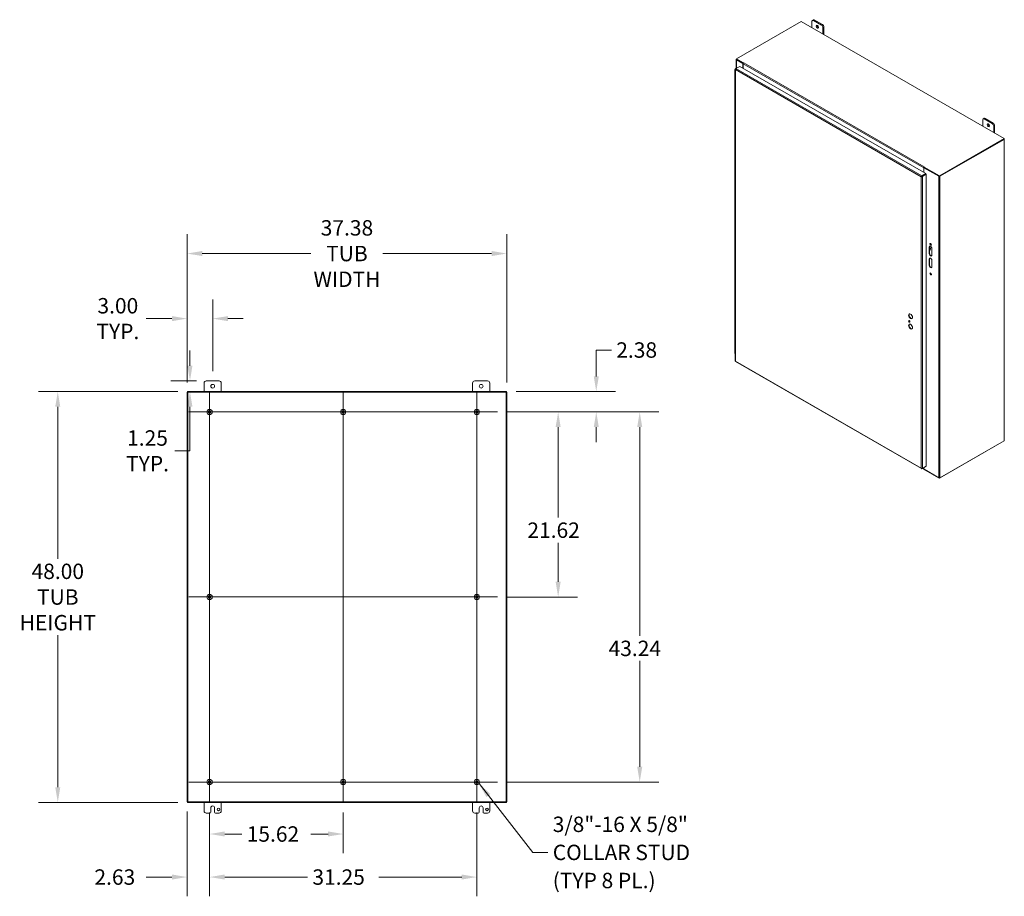
# Model space of a CAD drawing. Units: inches. Extents: x 20 to 297, y 3 to 185.
# Drawn here: x 182 to 297, y 81 to 183 of the extents above; entities that cross this region are included whole.
import ezdxf

# ---------------------------------------------------------------- set-up
doc = ezdxf.new("R2010")
doc.units = ezdxf.units.IN
doc.header["$LTSCALE"] = 18
doc.header["$MEASUREMENT"] = 0
for name, color, linetype, lineweight in [('Center Mark (ANSI)', 7, 'Continuous', 5), ('Centerline (ANSI)', 7, 'Continuous', 5), ('Dimension (ANSI)', 7, 'Continuous', 5), ('Hatch (ANSI)', 7, 'Continuous', 5), ('Symbol (ANSI)', 7, 'Continuous', 5), ('Visible (ANSI)', 7, 'Continuous', 5), ('Visible Narrow (ANSI)', 7, 'Continuous', 5)]:
    doc.layers.add(name, color=color, linetype=linetype, lineweight=lineweight)
doc.styles.add('ROMANS', font='romans.shx')
doc.dimstyles.new('Default (ANSI)', dxfattribs={"dimscale": 18, "dimtxt": 0.1, "dimasz": 0.098425, "dimexe": 0.125, "dimexo": 0.0625, "dimgap": 0.031496, "dimtad": 0, "dimtih": 1, "dimtoh": 1, "dimrnd": 1e-08, "dimzin": 0, "dimdsep": 46, "dimtxsty": 'ROMANS', "dimcen": 0.09, "dimdle": 0.393701, "dimclrd": 256, "dimclre": 256, "dimclrt": 256, "dimadec": 0, "dimazin": 0, "dimtfac": 1, "dimtofl": 0, "dimtmove": 0, "dimatfit": 3, "dimfxl": 1, "dimtolj": 1, "dimtzin": 0, "dimlwd": -1, "dimlwe": -1, "dimarcsym": 0})
doc.dimstyles.new('Default (ANSI)$7', dxfattribs={"dimscale": 18, "dimtxt": 0.1, "dimasz": 0.098425, "dimexe": 0.125, "dimexo": 0.0625, "dimgap": 0.031496, "dimtad": 0, "dimtih": 1, "dimtoh": 1, "dimrnd": 1e-08, "dimzin": 0, "dimdsep": 46, "dimtxsty": 'ROMANS', "dimcen": 0.09, "dimdle": 0.393701, "dimclrd": 256, "dimclre": 256, "dimclrt": 256, "dimadec": 0, "dimazin": 0, "dimtfac": 1, "dimtofl": 0, "dimtmove": 0, "dimatfit": 3, "dimfxl": 1, "dimtolj": 1, "dimtzin": 0, "dimlwd": -1, "dimlwe": -1, "dimarcsym": 0})

# ---------------------------------------------------------------- blocks, each defined once
blk = doc.blocks.new('*D10')
at = {"layer": 'Defpoints', "color": 0, "transparency": 16777216}
for p in [(186.07, 139.99), (201.22, 139.99), (201.22, 91.99)]:
    blk.add_point(p, dxfattribs=at)
at = {"layer": 'Dimension (ANSI)', "transparency": 16777216}
for p, q in [((200.09, 139.99), (183.82, 139.99)), ((186.07, 138.22), (186.07, 120.46)), ((186.07, 93.77), (186.07, 111.53)), ((200.09, 91.99), (183.82, 91.99))]:
    blk.add_line(p, q, dxfattribs=at)
for points in [[(185.77, 138.22), (186.36, 138.22), (186.07, 139.99)], [(185.77, 93.77), (186.36, 93.77), (186.07, 91.99)]]:
    blk.add_solid(points, dxfattribs=at)
at = {"layer": 'Dimension (ANSI)', "transparency": 16777216, "insert": (186.07, 115.99), "char_height": 1.8, "attachment_point": 5, "style": 'ROMANS'}
blk.add_mtext('\\A1;48.00{\\PTUB\\PHEIGHT}', dxfattribs=at)
blk = doc.blocks.new('*D11')
at = {"layer": 'Defpoints', "color": 0, "transparency": 16777216}
for p in [(204.18, 148.52), (204.18, 141.24), (201.18, 139.92)]:
    blk.add_point(p, dxfattribs=at)
at = {"layer": 'Dimension (ANSI)', "transparency": 16777216}
for p, q in [((201.18, 141.05), (201.18, 150.77)), ((204.18, 142.37), (204.18, 150.77)), ((199.41, 148.52), (196.4, 148.52)), ((205.95, 148.52), (207.72, 148.52))]:
    blk.add_line(p, q, dxfattribs=at)
for points in [[(199.41, 148.81), (199.41, 148.22), (201.18, 148.52)], [(205.95, 148.81), (205.95, 148.22), (204.18, 148.52)]]:
    blk.add_solid(points, dxfattribs=at)
at = {"layer": 'Dimension (ANSI)', "transparency": 16777216, "insert": (193.09, 148.52), "char_height": 1.8, "attachment_point": 5, "style": 'ROMANS'}
blk.add_mtext('\\A1;3.00{\\PTYP.}', dxfattribs=at)
blk = doc.blocks.new('*D12')
at = {"layer": 'Defpoints', "color": 0, "transparency": 16777216}
for p in [(238.55, 156.12), (201.18, 139.92), (238.55, 139.92)]:
    blk.add_point(p, dxfattribs=at)
at = {"layer": 'Dimension (ANSI)', "transparency": 16777216}
for p, q in [((201.18, 141.05), (201.18, 158.37)), ((238.55, 141.05), (238.55, 158.37)), ((202.95, 156.12), (215.66, 156.12)), ((236.78, 156.12), (224.08, 156.12))]:
    blk.add_line(p, q, dxfattribs=at)
for points in [[(202.95, 156.42), (202.95, 155.83), (201.18, 156.12)], [(236.78, 156.42), (236.78, 155.83), (238.55, 156.12)]]:
    blk.add_solid(points, dxfattribs=at)
at = {"layer": 'Dimension (ANSI)', "transparency": 16777216, "insert": (219.87, 156.12), "char_height": 1.8, "attachment_point": 5, "style": 'ROMANS'}
blk.add_mtext('\\A1;37.38{\\PTUB\\PWIDTH}', dxfattribs=at)
blk = doc.blocks.new('*D16')
at = {"layer": 'Defpoints', "color": 0, "transparency": 16777216}
for p in [(203.43, 141.24), (201.22, 139.99), (201.52, 139.99)]:
    blk.add_point(p, dxfattribs=at)
at = {"layer": 'Dimension (ANSI)', "transparency": 16777216}
for p, q in [((201.52, 143.02), (201.52, 144.79)), ((202.3, 141.24), (199.27, 141.24)), ((202.34, 139.99), (203.77, 139.99)), ((201.52, 138.22), (201.52, 133.07)), ((201.52, 133.07), (199.74, 133.07))]:
    blk.add_line(p, q, dxfattribs=at)
for points in [[(201.22, 143.02), (201.81, 143.02), (201.52, 141.24)], [(201.22, 138.22), (201.81, 138.22), (201.52, 139.99)]]:
    blk.add_solid(points, dxfattribs=at)
at = {"layer": 'Dimension (ANSI)', "transparency": 16777216, "insert": (196.56, 133.07), "char_height": 1.8, "attachment_point": 5, "style": 'ROMANS'}
blk.add_mtext('\\A1;1.25{\\PTYP.}', dxfattribs=at)
blk = doc.blocks.new('*D17')
at = {"layer": 'Defpoints', "color": 0, "transparency": 16777216}
for p in [(201.18, 92.07), (203.81, 91.96), (203.81, 83.27)]:
    blk.add_point(p, dxfattribs=at)
at = {"layer": 'Dimension (ANSI)', "transparency": 16777216}
for p, q in [((201.18, 90.94), (201.18, 81.02)), ((203.81, 90.83), (203.81, 81.02)), ((199.41, 83.27), (196.4, 83.27)), ((205.58, 83.27), (207.35, 83.27))]:
    blk.add_line(p, q, dxfattribs=at)
for points in [[(199.41, 83.57), (199.41, 82.98), (201.18, 83.27)], [(205.58, 83.57), (205.58, 82.98), (203.81, 83.27)]]:
    blk.add_solid(points, dxfattribs=at)
at = {"layer": 'Dimension (ANSI)', "transparency": 16777216, "insert": (190.35, 84.17), "char_height": 1.8, "attachment_point": 1, "style": 'ROMANS'}
blk.add_mtext('\\A1;2.63', dxfattribs=at)
blk = doc.blocks.new('*D18')
at = {"layer": 'Defpoints', "color": 0, "transparency": 16777216}
for p in [(203.81, 91.96), (219.43, 91.96), (219.43, 88.3)]:
    blk.add_point(p, dxfattribs=at)
at = {"layer": 'Dimension (ANSI)', "transparency": 16777216}
for p, q in [((203.81, 90.83), (203.81, 86.05)), ((219.43, 90.83), (219.43, 86.05)), ((205.58, 88.3), (207.58, 88.3)), ((217.66, 88.3), (215.66, 88.3))]:
    blk.add_line(p, q, dxfattribs=at)
for points in [[(205.58, 88.6), (205.58, 88.01), (203.81, 88.3)], [(217.66, 88.6), (217.66, 88.01), (219.43, 88.3)]]:
    blk.add_solid(points, dxfattribs=at)
at = {"layer": 'Dimension (ANSI)', "transparency": 16777216, "insert": (208.15, 89.2), "char_height": 1.8, "attachment_point": 1, "style": 'ROMANS'}
blk.add_mtext('\\A1;15.62', dxfattribs=at)
blk = doc.blocks.new('*D19')
at = {"layer": 'Defpoints', "color": 0, "transparency": 16777216}
for p in [(203.81, 91.96), (235.05, 91.96), (235.05, 83.27)]:
    blk.add_point(p, dxfattribs=at)
at = {"layer": 'Dimension (ANSI)', "transparency": 16777216}
for p, q in [((203.81, 90.83), (203.81, 81.02)), ((235.05, 90.83), (235.05, 81.02)), ((205.58, 83.27), (215.26, 83.27)), ((233.28, 83.27), (223.6, 83.27))]:
    blk.add_line(p, q, dxfattribs=at)
for points in [[(205.58, 83.57), (205.58, 82.98), (203.81, 83.27)], [(233.28, 83.57), (233.28, 82.98), (235.05, 83.27)]]:
    blk.add_solid(points, dxfattribs=at)
at = {"layer": 'Dimension (ANSI)', "transparency": 16777216, "insert": (215.83, 84.17), "char_height": 1.8, "attachment_point": 1, "style": 'ROMANS'}
blk.add_mtext('\\A1;31.25', dxfattribs=at)
blk = doc.blocks.new('*D20')
at = {"layer": 'Defpoints', "color": 0, "transparency": 16777216}
for p in [(238.52, 139.99), (237.47, 137.61), (249.01, 137.61)]:
    blk.add_point(p, dxfattribs=at)
at = {"layer": 'Dimension (ANSI)', "transparency": 16777216}
for p, q in [((249.01, 141.77), (249.01, 144.85)), ((249.01, 144.85), (250.78, 144.85)), ((239.64, 139.99), (251.26, 139.99)), ((238.59, 137.61), (251.26, 137.61)), ((249.01, 135.84), (249.01, 134.07))]:
    blk.add_line(p, q, dxfattribs=at)
for points in [[(248.72, 141.77), (249.31, 141.77), (249.01, 139.99)], [(248.72, 135.84), (249.31, 135.84), (249.01, 137.61)]]:
    blk.add_solid(points, dxfattribs=at)
at = {"layer": 'Dimension (ANSI)', "transparency": 16777216, "insert": (251.35, 145.75), "char_height": 1.8, "attachment_point": 1, "style": 'ROMANS'}
blk.add_mtext('\\A1;2.38', dxfattribs=at)
blk = doc.blocks.new('*D21')
at = {"layer": 'Defpoints', "color": 0, "transparency": 16777216}
for p in [(237.47, 137.61), (237.47, 115.99), (244.56, 115.99)]:
    blk.add_point(p, dxfattribs=at)
at = {"layer": 'Dimension (ANSI)', "transparency": 16777216}
for p, q in [((238.59, 137.61), (246.81, 137.61)), ((244.56, 135.84), (244.56, 125.27)), ((244.56, 117.77), (244.56, 122.34)), ((238.59, 115.99), (246.81, 115.99))]:
    blk.add_line(p, q, dxfattribs=at)
for points in [[(244.26, 135.84), (244.85, 135.84), (244.56, 137.61)], [(244.26, 117.77), (244.85, 117.77), (244.56, 115.99)]]:
    blk.add_solid(points, dxfattribs=at)
at = {"layer": 'Dimension (ANSI)', "transparency": 16777216, "insert": (240.96, 124.7), "char_height": 1.8, "attachment_point": 1, "style": 'ROMANS'}
blk.add_mtext('\\A1;21.62', dxfattribs=at)
blk = doc.blocks.new('*D22')
at = {"layer": 'Defpoints', "color": 0, "transparency": 16777216}
for p in [(237.47, 137.61), (237.47, 94.37), (254.09, 94.37)]:
    blk.add_point(p, dxfattribs=at)
at = {"layer": 'Dimension (ANSI)', "transparency": 16777216}
for p, q in [((238.59, 137.61), (256.34, 137.61)), ((254.09, 135.84), (254.09, 111.46)), ((254.09, 96.15), (254.09, 108.53)), ((238.59, 94.37), (256.34, 94.37))]:
    blk.add_line(p, q, dxfattribs=at)
for points in [[(253.8, 135.84), (254.39, 135.84), (254.09, 137.61)], [(253.8, 96.15), (254.39, 96.15), (254.09, 94.37)]]:
    blk.add_solid(points, dxfattribs=at)
at = {"layer": 'Dimension (ANSI)', "transparency": 16777216, "insert": (250.45, 110.89), "char_height": 1.8, "attachment_point": 1, "style": 'ROMANS'}
blk.add_mtext('\\A1;43.24', dxfattribs=at)

msp = doc.modelspace()

# ---------------------------------------------------------------- hatches: boundary and pattern name
at = {"layer": 'Hatch (ANSI)'}
h = msp.add_hatch(dxfattribs=at)
h.set_pattern_fill('ANSI31', color=256, scale=18, angle=15, style=0)
h.paths.add_polyline_path([(201.179, 92.068), (201.216, 92.068), (201.253, 92.068), (201.253, 139.92), (201.216, 139.92), (201.179, 139.92)])
h.paths.add_polyline_path([(238.48, 92.068), (238.517, 92.068), (238.554, 92.068), (238.554, 139.92), (238.517, 139.92), (238.48, 139.92)])
h = msp.add_hatch(dxfattribs=at)
h.set_pattern_fill('ANSI31', color=256, scale=18, style=0)
h.paths.add_polyline_path([(201.216, 139.92), (201.253, 139.92), (238.48, 139.92), (238.517, 139.92), (238.517, 139.994), (201.216, 139.994)])
h = msp.add_hatch(dxfattribs=at)
h.set_pattern_fill('ANSI31', color=256, scale=18, angle=90, style=0)
h.paths.add_polyline_path([(201.216, 91.994), (238.517, 91.994), (238.517, 92.068), (238.48, 92.068), (201.253, 92.068), (201.216, 92.068)])

# ---------------------------------------------------------------- linework, layer by layer
at = {"layer": 'Center Mark (ANSI)', "linetype": 'Continuous'}
for p, q in [((201.394, 137.614), (206.224, 137.614)), ((221.844, 137.614), (217.014, 137.614)), ((237.469, 137.614), (232.639, 137.614)), ((203.809, 118.409), (203.809, 113.579)), ((235.054, 118.409), (235.054, 113.579)), ((235.054, 91.959), (235.054, 96.789)), ((201.394, 94.374), (206.224, 94.374)), ((221.844, 94.374), (217.014, 94.374))]:
    msp.add_line(p, q, dxfattribs=at)
at = {"layer": 'Centerline (ANSI)', "linetype": 'Continuous'}
for p, q in [((203.809, 91.959), (203.809, 140.029)), ((219.429, 140.029), (219.429, 91.959)), ((235.054, 140.029), (235.054, 91.959)), ((201.394, 137.614), (237.469, 137.614)), ((201.394, 115.994), (237.469, 115.994)), ((237.469, 94.374), (201.394, 94.374))]:
    msp.add_line(p, q, dxfattribs=at)
at = {"layer": 'Visible (ANSI)'}
for p, q in [((265.389, 178.869), (272.955, 183.226)), ((272.955, 183.226), (296.694, 169.556)), ((274.228, 182.493), (274.228, 183.256)), ((274.275, 183.36), (274.389, 183.426)), ((274.387, 183.349), (275.342, 182.799)), ((275.456, 182.865), (274.502, 183.415)), ((275.501, 182.523), (275.501, 181.76)), ((275.615, 181.694), (275.615, 182.589)), ((265.358, 177.742), (265.358, 178.801)), ((265.389, 178.842), (265.386, 178.84)), ((266.154, 178.32), (265.386, 178.763)), ((266.225, 178.388), (265.389, 178.869)), ((265.389, 178.869), (265.389, 178.815)), ((265.389, 178.815), (266.197, 178.35)), ((265.433, 178.79), (266.197, 178.35)), ((266.225, 178.388), (266.245, 178.4)), ((266.245, 178.4), (266.245, 178.4)), ((266.245, 178.4), (266.245, 178.4)), ((266.245, 178.4), (266.245, 178.4)), ((265.227, 177.593), (265.227, 176.857)), ((265.254, 177.652), (265.254, 143.578)), ((265.335, 177.729), (265.282, 177.698)), ((265.301, 177.687), (265.282, 177.698)), ((265.336, 177.73), (265.786, 177.989)), ((265.786, 177.989), (287.534, 165.465)), ((266.194, 178.343), (266.154, 178.32)), ((266.154, 178.32), (266.154, 177.777)), ((266.178, 178.284), (266.178, 177.763)), ((266.225, 178.385), (266.225, 178.388)), ((265.227, 176.857), (265.227, 176.136)), ((265.227, 176.107), (265.227, 175.386)), ((265.227, 175.386), (265.227, 174.665)), ((265.227, 174.635), (265.227, 173.914)), ((265.227, 173.914), (265.227, 173.193)), ((265.227, 173.164), (265.227, 172.443)), ((265.227, 172.443), (265.227, 171.722)), ((265.227, 171.692), (265.227, 170.971)), ((294.195, 170.995), (294.195, 171.758)), ((294.242, 171.861), (294.356, 171.927)), ((294.354, 171.85), (295.309, 171.301)), ((295.423, 171.367), (294.469, 171.916)), ((265.227, 170.971), (265.227, 170.25)), ((295.468, 171.025), (295.468, 170.262)), ((295.582, 170.196), (295.582, 171.091)), ((265.227, 170.221), (265.227, 169.499)), ((265.227, 169.499), (265.227, 168.778)), ((296.694, 169.556), (289.127, 165.199)), ((289.127, 165.145), (296.694, 169.502)), ((289.171, 165.143), (296.674, 169.463)), ((296.694, 169.556), (296.694, 169.502)), ((296.701, 169.502), (296.701, 134.293)), ((265.227, 168.749), (265.227, 168.028)), ((265.227, 168.028), (265.227, 167.307)), ((265.227, 167.277), (265.227, 166.556)), ((265.227, 166.556), (265.227, 165.835)), ((265.227, 165.806), (265.227, 165.085)), ((287.29, 165.605), (287.29, 166.126)), ((287.314, 166.135), (287.361, 166.162)), ((289.037, 165.143), (287.314, 166.135)), ((287.314, 165.592), (287.314, 166.135)), ((287.358, 166.242), (287.338, 166.23)), ((287.338, 166.23), (287.338, 166.176)), ((289.127, 165.199), (287.338, 166.23)), ((287.338, 166.176), (289.127, 165.145)), ((287.338, 166.153), (287.338, 166.149)), ((287.357, 166.242), (287.358, 166.242)), ((287.358, 166.242), (287.358, 166.241)), ((287.358, 166.242), (287.358, 166.242)), ((287.361, 166.162), (289.084, 165.17)), ((265.227, 165.085), (265.227, 164.364)), ((287.051, 165.124), (287.004, 165.097)), ((287.055, 165.13), (287.064, 165.125)), ((287.534, 165.465), (287.084, 165.206)), ((287.084, 165.151), (287.534, 165.411)), ((287.084, 165.151), (287.084, 165.206)), ((287.091, 165.139), (287.541, 165.398)), ((287.091, 165.139), (287.138, 165.112)), ((287.098, 165.16), (287.112, 165.151)), ((287.138, 165.112), (287.588, 165.371)), ((287.314, 165.268), (287.314, 165.284)), ((287.534, 165.411), (287.534, 165.465)), ((287.541, 165.398), (287.588, 165.371)), ((287.588, 165.371), (287.588, 131.282)), ((289.127, 165.199), (289.127, 165.145)), ((265.227, 164.334), (265.227, 163.613)), ((265.227, 163.613), (265.227, 162.892)), ((265.227, 162.863), (265.227, 162.142)), ((265.227, 162.142), (265.227, 161.42)), ((265.227, 161.391), (265.227, 160.67)), ((265.227, 160.67), (265.227, 159.949)), ((265.227, 159.919), (265.227, 159.198)), ((265.227, 159.198), (265.227, 158.477)), ((265.227, 158.448), (265.227, 157.727)), ((265.227, 157.727), (265.227, 157.006)), ((265.227, 156.976), (265.227, 156.255)), ((287.931, 156.131), (287.931, 156.867)), ((287.978, 156.894), (287.978, 156.158)), ((287.978, 156.747), (288.02, 156.771)), ((288.09, 156.677), (287.978, 156.363)), ((288.016, 156.811), (288.076, 156.777)), ((288.249, 156.683), (288.249, 155.948)), ((265.227, 156.255), (265.227, 155.534)), ((265.227, 155.505), (265.227, 154.784)), ((287.931, 154.751), (287.931, 155.487)), ((287.978, 155.514), (287.978, 154.778)), ((265.227, 154.784), (265.227, 154.063)), ((288.249, 155.304), (288.249, 154.568)), ((265.227, 154.033), (265.227, 153.312)), ((265.227, 153.312), (265.227, 152.591)), ((265.227, 152.562), (265.227, 151.84)), ((265.227, 151.84), (265.227, 151.119)), ((265.227, 151.09), (265.227, 150.369)), ((265.227, 150.369), (265.227, 149.648)), ((265.227, 149.618), (265.227, 148.897)), ((265.227, 148.897), (265.227, 148.176)), ((265.227, 148.147), (265.227, 147.426)), ((265.227, 147.426), (265.227, 146.705)), ((265.227, 146.675), (265.227, 145.954)), ((265.227, 145.954), (265.227, 145.233)), ((265.227, 145.204), (265.227, 144.483)), ((265.295, 143.507), (287.03, 130.991)), ((203.179, 139.994), (203.179, 140.994)), ((203.429, 141.244), (204.929, 141.244)), ((205.179, 140.994), (205.179, 139.994)), ((234.554, 139.994), (234.554, 140.994)), ((234.804, 141.244), (236.304, 141.244)), ((236.554, 140.994), (236.554, 139.994)), ((201.253, 139.92), (201.179, 139.92)), ((201.179, 139.92), (201.179, 92.068)), ((238.517, 139.994), (201.216, 139.994)), ((201.216, 139.994), (201.216, 139.92)), ((201.216, 139.92), (238.517, 139.92)), ((201.253, 92.068), (201.253, 139.92)), ((238.554, 139.92), (238.48, 139.92)), ((238.48, 139.92), (238.48, 92.068)), ((238.517, 139.92), (238.517, 139.994)), ((238.554, 92.068), (238.554, 139.92)), ((289.127, 129.881), (296.694, 134.238)), ((296.674, 134.254), (289.171, 129.934)), ((296.694, 134.271), (296.694, 134.238)), ((287.084, 130.992), (287.534, 131.251)), ((287.588, 131.282), (287.138, 131.023)), ((287.534, 131.251), (287.534, 131.251)), ((287.084, 131.014), (287.084, 130.992)), ((287.31, 130.919), (287.134, 131.02)), ((287.29, 131.11), (287.29, 130.962)), ((287.314, 130.926), (287.314, 131.124)), ((287.314, 130.926), (289.037, 129.934)), ((287.338, 130.912), (287.338, 130.912)), ((287.338, 130.912), (289.127, 129.881)), ((289.127, 129.919), (289.127, 129.881)), ((201.179, 92.068), (201.253, 92.068)), ((238.517, 92.068), (201.216, 92.068)), ((201.216, 92.068), (201.216, 91.994)), ((201.216, 91.994), (238.517, 91.994)), ((203.179, 90.994), (203.179, 91.994)), ((203.96, 90.869), (203.96, 91.369)), ((204.398, 91.369), (204.398, 90.869)), ((205.179, 91.994), (205.179, 90.994)), ((234.554, 90.994), (234.554, 91.994)), ((235.335, 90.869), (235.335, 91.369)), ((235.773, 91.369), (235.773, 90.869)), ((236.554, 91.994), (236.554, 90.994)), ((238.48, 92.068), (238.554, 92.068)), ((238.517, 91.994), (238.517, 92.068)), ((203.835, 90.744), (203.429, 90.744)), ((204.929, 90.744), (204.523, 90.744)), ((235.21, 90.744), (234.804, 90.744)), ((236.304, 90.744), (235.898, 90.744))]:
    msp.add_line(p, q, dxfattribs=at)
for centre, radius in [((204.179, 140.619), 0.219), ((235.554, 140.619), 0.219), ((203.809, 137.614), 0.312), ((203.809, 137.614), 0.165), ((219.429, 137.614), 0.312), ((219.429, 137.614), 0.165), ((235.054, 137.614), 0.312), ((235.054, 137.614), 0.165), ((203.809, 115.994), 0.312), ((235.054, 115.994), 0.313), ((203.809, 115.994), 0.165), ((235.054, 115.994), 0.165), ((203.809, 94.374), 0.312), ((203.809, 94.374), 0.165), ((219.429, 94.374), 0.312), ((219.429, 94.374), 0.165), ((235.054, 94.374), 0.312), ((235.054, 94.374), 0.165), ((204.866, 91.182), 0.157), ((236.241, 91.182), 0.157)]:
    msp.add_circle(centre, radius, dxfattribs=at)
for centre, radius, start, end in [((203.429, 140.994), 0.25, 90, 180), ((204.929, 140.994), 0.25, 0, 90), ((234.804, 140.994), 0.25, 90, 180), ((236.304, 140.994), 0.25, 0, 90), ((203.429, 90.994), 0.25, 180, 270), ((204.179, 91.369), 0.219, 0, 180), ((204.929, 90.994), 0.25, 270, 0), ((234.804, 90.994), 0.25, 180, 270), ((235.554, 91.369), 0.219, 0, 180), ((236.304, 90.994), 0.25, 270, 0), ((203.835, 90.869), 0.125, 270, 0), ((204.523, 90.869), 0.125, 180, 270), ((235.21, 90.869), 0.125, 270, 0), ((235.898, 90.869), 0.125, 180, 270)]:
    msp.add_arc(centre, radius, start, end, dxfattribs=at)
for centre, major_axis, ratio, start_param, end_param in [((274.387, 183.165), (-0.112, 0.195), 0.5780931, 5.4997209, 7.0705172), ((274.502, 183.231), (-0.112, 0.195), 0.5780931, 5.4997209, 6.2831853), ((274.979, 182.68), (0.098, -0.171), 0.5780931, 3.7603988, 5.6643792), ((275.342, 182.615), (0.112, -0.195), 0.5780931, 0.7873319, 2.3581282), ((275.456, 182.681), (-0.112, 0.195), 0.5780931, 3.9289245, 5.4997209), ((265.453, 178.801), (-0.0947, 0), 0.5758617, 5.4977871, 7.0685835), ((266.245, 178.322), (-0.0473, -0.0821), 0.5780931, 3.9250571, 5.4958534), ((265.34, 177.593), (-0.112, 0), 0.5758617, 5.579418, 6.9869526), ((265.34, 176.107), (-0.112, 0), 0.5758617, 6.0540341, 6.9869526), ((265.34, 176.857), (-0.113, 0), 0.5758617, 0, 0.7037673), ((265.34, 176.857), (-0.112, 0), 0.5758617, 0, 0.7037673), ((265.34, 176.136), (-0.112, 0), 0.5758617, 0, 0.7037673), ((265.34, 175.386), (-0.113, 0), 0.5758617, 0, 0.7037673), ((265.34, 175.386), (-0.113, 0), 0.5758617, 0, 0.7037673), ((265.34, 174.635), (-0.112, 0), 0.5758617, 6.0540341, 6.9869526), ((265.34, 174.665), (-0.112, 0), 0.5758617, 0, 0.7037673), ((265.34, 173.914), (-0.113, 0), 0.5758617, 0, 0.7037673), ((265.34, 173.914), (-0.113, 0), 0.5758617, 0, 0.7037673), ((265.34, 173.164), (-0.112, 0), 0.5758617, 6.0540341, 6.9869526), ((265.34, 173.193), (-0.113, 0), 0.5758617, 0, 0.7037673), ((265.34, 171.692), (-0.112, 0), 0.5758617, 6.0540341, 6.9869526), ((265.34, 172.443), (-0.112, 0), 0.5758617, 0, 0.7037673), ((265.34, 172.443), (-0.112, 0), 0.5758617, 0, 0.7037673), ((265.34, 171.722), (-0.113, 0), 0.5758617, 0, 0.7037673), ((294.354, 171.667), (-0.112, 0.195), 0.5780931, 5.4997209, 7.0705172), ((294.469, 171.732), (-0.112, 0.195), 0.5780931, 5.4997209, 6.2831853), ((265.34, 170.971), (-0.113, 0), 0.5758617, 0, 0.7037673), ((265.34, 170.971), (-0.112, 0), 0.5758617, 0, 0.7037673), ((294.946, 171.182), (0.098, -0.171), 0.5780931, 3.7603988, 5.6643792), ((295.309, 171.117), (0.112, -0.195), 0.5780931, 0.7873319, 2.3581282), ((295.423, 171.183), (-0.112, 0.195), 0.5780931, 3.9289245, 5.4997209), ((265.34, 170.221), (-0.112, 0), 0.5758617, 6.0540341, 6.9869526), ((265.34, 170.25), (-0.113, 0), 0.5758617, 0, 0.7037673), ((265.34, 169.499), (-0.112, 0), 0.5758617, 0, 0.7037673), ((265.34, 169.499), (-0.112, 0), 0.5758617, 0, 0.7037673), ((296.607, 169.502), (0.0947, 0), 0.5758617, 5.4977871, 6.6933495), ((265.34, 168.749), (-0.113, 0), 0.5758617, 6.0540341, 6.9869526), ((265.34, 168.778), (-0.113, 0), 0.5758617, 0, 0.7037673), ((265.34, 167.277), (-0.113, 0), 0.5758617, 6.0540341, 6.9869526), ((265.34, 168.028), (-0.113, 0), 0.5758617, 0, 0.7037673), ((265.34, 168.028), (-0.113, 0), 0.5758617, 0, 0.7037673), ((265.34, 167.307), (-0.113, 0), 0.5758617, 0, 0.7037673), ((265.34, 165.806), (-0.112, 0), 0.5758617, 6.0540341, 6.9869526), ((265.34, 166.556), (-0.112, 0), 0.5758617, 0, 0.7037673), ((265.34, 166.556), (-0.113, 0), 0.5758617, 0, 0.7037673), ((265.34, 165.835), (-0.113, 0), 0.5758617, 0, 0.7037673), ((287.357, 166.164), (-0.0473, -0.0821), 0.5780931, 4.2245251, 5.4958534), ((287.357, 166.164), (-0.014, -0.0244), 0.5780931, 4.7096543, 5.4958534), ((287.357, 166.164), (-0.0473, -0.0821), 0.5780931, 3.9250571, 3.9865957), ((265.34, 165.085), (-0.112, 0), 0.5758617, 0, 0.7037673), ((265.34, 165.085), (-0.112, 0), 0.5758617, 0, 0.7037673), ((287.271, 165.303), (-0.0473, -0.0821), 0.5780931, 1.4556093, 1.489019), ((289.104, 165.181), (-0.0947, 0), 0.5758617, 0.7853982, 2.3561945), ((265.34, 164.334), (-0.112, 0), 0.5758617, 6.0540341, 6.9869526), ((265.34, 164.364), (-0.112, 0), 0.5758617, 0, 0.7037673), ((265.34, 163.613), (-0.112, 0), 0.5758617, 0, 0.7037673), ((265.34, 163.613), (-0.113, 0), 0.5758617, 0, 0.7037673), ((265.34, 162.863), (-0.113, 0), 0.5758617, 6.0540341, 6.9869526), ((265.34, 162.892), (-0.112, 0), 0.5758617, 0, 0.7037673), ((265.34, 161.391), (-0.112, 0), 0.5758617, 6.0540341, 6.9869526), ((265.34, 162.142), (-0.113, 0), 0.5758617, 0, 0.7037673), ((265.34, 162.142), (-0.112, 0), 0.5758617, 0, 0.7037673), ((265.34, 161.42), (-0.113, 0), 0.5758617, 0, 0.7037673), ((265.34, 160.67), (-0.112, 0), 0.5758617, 0, 0.7037673), ((265.34, 160.67), (-0.113, 0), 0.5758617, 0, 0.7037673), ((265.34, 159.919), (-0.112, 0), 0.5758617, 6.0540341, 6.9869526), ((265.34, 159.949), (-0.113, 0), 0.5758617, 0, 0.7037673), ((265.34, 159.198), (-0.113, 0), 0.5758617, 0, 0.7037673), ((265.34, 159.198), (-0.112, 0), 0.5758617, 0, 0.7037673), ((265.34, 158.448), (-0.113, 0), 0.5758617, 6.0540341, 6.9869526), ((265.34, 158.477), (-0.112, 0), 0.5758617, 0, 0.7037673), ((265.34, 157.727), (-0.113, 0), 0.5758617, 0, 0.7037673), ((265.34, 157.727), (-0.113, 0), 0.5758617, 0, 0.7037673), ((265.34, 156.976), (-0.112, 0), 0.5758617, 6.0540341, 6.9869526), ((265.34, 157.006), (-0.113, 0), 0.5758617, 0, 0.7037673), ((288.09, 156.775), (-0.112, 0.195), 0.5780931, 3.9289245, 7.0705172), ((288.137, 156.802), (-0.112, 0.195), 0.5780931, 0.2104501, 0.7873319), ((287.96, 156.713), (0.0561, 0.0975), 0.5780931, 0, 0.5549354), ((288.02, 156.679), (0.0561, 0.0975), 0.5780931, 5.0164504, 7.0666498), ((288.137, 157.216), (-0.063, 0.11), 0.5780931, 0.3808485, 2.7607442), ((265.34, 155.505), (-0.113, 0), 0.5758617, 6.0540341, 6.9869526), ((265.34, 156.255), (-0.113, 0), 0.5758617, 0, 0.7037673), ((265.34, 156.255), (-0.113, 0), 0.5758617, 0, 0.7037673), ((265.34, 155.534), (-0.113, 0), 0.5758617, 0, 0.7037673), ((288.09, 156.039), (0.112, -0.195), 0.5780931, 3.9289245, 7.0705172), ((288.09, 155.395), (-0.112, 0.195), 0.5780931, 3.9289245, 7.0705172), ((288.137, 156.066), (0.112, -0.195), 0.5780931, 3.9289245, 6.0727353), ((288.137, 155.423), (-0.112, 0.195), 0.5780931, 0.2104501, 0.7873319), ((265.34, 154.784), (-0.112, 0), 0.5758617, 0, 0.7037673), ((265.34, 154.784), (-0.113, 0), 0.5758617, 0, 0.7037673), ((288.09, 154.66), (0.112, -0.195), 0.5780931, 3.9289245, 7.0705172), ((288.137, 154.687), (0.112, -0.195), 0.5780931, 3.9289245, 6.0727353), ((265.34, 154.033), (-0.112, 0), 0.5758617, 6.0540341, 6.9869526), ((265.34, 154.063), (-0.113, 0), 0.5758617, 0, 0.7037673), ((265.34, 153.312), (-0.112, 0), 0.5758617, 0, 0.7037673), ((265.34, 153.312), (-0.113, 0), 0.5758617, 0, 0.7037673), ((288.137, 153.767), (-0.063, 0.11), 0.5780931, 0.3808485, 2.7607442), ((265.34, 152.562), (-0.112, 0), 0.5758617, 6.0540341, 6.9869526), ((265.34, 152.591), (-0.112, 0), 0.5758617, 0, 0.7037673), ((265.34, 151.09), (-0.112, 0), 0.5758617, 6.0540341, 6.9869526), ((265.34, 151.84), (-0.113, 0), 0.5758617, 0, 0.7037673), ((265.34, 151.84), (-0.112, 0), 0.5758617, 0, 0.7037673), ((265.34, 151.119), (-0.112, 0), 0.5758617, 0, 0.7037673), ((265.34, 149.618), (-0.112, 0), 0.5758617, 6.0540341, 6.9869526), ((265.34, 150.369), (-0.113, 0), 0.5758617, 0, 0.7037673), ((265.34, 150.369), (-0.112, 0), 0.5758617, 0, 0.7037673), ((265.34, 149.648), (-0.112, 0), 0.5758617, 0, 0.7037673), ((265.34, 148.897), (-0.113, 0), 0.5758617, 0, 0.7037673), ((265.34, 148.897), (-0.112, 0), 0.5758617, 0, 0.7037673), ((285.798, 148.816), (-0.158, 0.274), 0.5780931, 0.1491297, 2.9924629), ((265.34, 148.147), (-0.112, 0), 0.5758617, 6.0540341, 6.9869526), ((265.34, 148.176), (-0.113, 0), 0.5758617, 0, 0.7037673), ((265.34, 147.426), (-0.112, 0), 0.5758617, 0, 0.7037673), ((265.34, 147.426), (-0.113, 0), 0.5758617, 0, 0.7037673), ((285.798, 147.62), (-0.158, 0.274), 0.5780931, 0.1491297, 2.9924629), ((285.639, 148.218), (0.0561, -0.0975), 0.5780931, 3.5726153, 5.8521627), ((265.34, 146.675), (-0.113, 0), 0.5758617, 6.0540341, 6.9869526), ((265.34, 146.705), (-0.112, 0), 0.5758617, 0, 0.7037673), ((265.34, 145.204), (-0.112, 0), 0.5758617, 6.0540341, 6.9869526), ((265.34, 145.954), (-0.112, 0), 0.5758617, 0, 0.7037673), ((265.34, 145.954), (-0.113, 0), 0.5758617, 0, 0.7037673), ((265.34, 145.233), (-0.112, 0), 0.5758617, 0, 0.7037673), ((265.34, 144.483), (-0.113, 0), 0.5758617, 0, 0.7037673), ((296.607, 134.293), (0.0947, 0), 0.5758617, 5.4977871, 6.2831853), ((287.357, 131.001), (-0.0473, -0.0821), 0.5780931, 5.4958534, 6.695758), ((289.104, 129.972), (-0.0947, 0), 0.5758617, 0.7853982, 2.3561945)]:
    msp.add_ellipse(centre, major_axis=major_axis, ratio=ratio, start_param=start_param, end_param=end_param, dxfattribs=at)
for centre, major_axis in [((274.865, 182.614), (-0.098, 0.171)), ((294.831, 171.116), (-0.098, 0.171)), ((288.09, 157.189), (-0.063, 0.11)), ((288.09, 153.74), (-0.063, 0.11)), ((285.751, 148.789), (-0.158, 0.274)), ((285.592, 148.191), (-0.0561, 0.0975)), ((285.751, 147.593), (-0.158, 0.274))]:
    msp.add_ellipse(centre, major_axis=major_axis, ratio=0.5780931, dxfattribs=at)
for points, knots in [([(265.282, 177.698), (265.257, 177.681), (265.248, 177.655), (265.259, 177.633), (265.263, 177.623), (265.271, 177.614), (265.282, 177.606)], [0, 0, 0, 0, 1.0950581, 1.0950581, 1.0950581, 1.5707963, 1.5707963, 1.5707963, 1.5707963]), ([(265.282, 177.606), (265.279, 177.636), (265.29, 177.674), (265.309, 177.701), (265.317, 177.713), (265.327, 177.723), (265.336, 177.73)], [0, 0, 0, 0, 1.0950581, 1.0950581, 1.0950581, 1.5707963, 1.5707963, 1.5707963, 1.5707963]), ([(287.084, 165.206), (287.057, 165.194), (287.03, 165.165), (287.015, 165.135), (287.009, 165.122), (287.005, 165.109), (287.004, 165.097)], [0, 0, 0, 0, 1.0950581, 1.0950581, 1.0950581, 1.5707963, 1.5707963, 1.5707963, 1.5707963]), ([(287.004, 165.097), (287.029, 165.087), (287.067, 165.085), (287.1, 165.094), (287.114, 165.098), (287.127, 165.105), (287.138, 165.112)], [0, 0, 0, 0, 1.0950581, 1.0950581, 1.0950581, 1.5707963, 1.5707963, 1.5707963, 1.5707963]), ([(287.051, 165.124), (287.055, 165.133), (287.068, 165.146), (287.082, 165.151), (287.082, 165.151), (287.083, 165.151), (287.084, 165.151)], [0, 0, 0, 0, 1.4834748, 1.4834748, 1.4834748, 1.5707963, 1.5707963, 1.5707963, 1.5707963]), ([(287.051, 165.124), (287.061, 165.123), (287.079, 165.128), (287.089, 165.137), (287.09, 165.138), (287.09, 165.139), (287.091, 165.139)], [0, 0, 0, 0, 1.4834748, 1.4834748, 1.4834748, 1.5707963, 1.5707963, 1.5707963, 1.5707963]), ([(265.295, 143.507), (265.291, 143.509), (265.288, 143.513), (265.285, 143.518), (265.282, 143.525), (265.281, 143.535), (265.282, 143.547)], [0.78346445, 0.78346445, 0.78346445, 0.78346445, 1.09505807, 1.09505807, 1.09505807, 1.57079633, 1.57079633, 1.57079633, 1.57079633]), ([(287.138, 131.023), (287.114, 131.012), (287.075, 131.01), (287.042, 131.02), (287.028, 131.024), (287.015, 131.03), (287.004, 131.038)], [0, 0, 0, 0, 1.0950581, 1.0950581, 1.0950581, 1.5707963, 1.5707963, 1.5707963, 1.5707963]), ([(287.004, 131.038), (287.007, 131.008), (287.025, 130.987), (287.049, 130.985), (287.06, 130.984), (287.072, 130.986), (287.084, 130.992)], [0, 0, 0, 0, 1.0950581, 1.0950581, 1.0950581, 1.5707963, 1.5707963, 1.5707963, 1.5707963])]:
    msp.add_open_spline(points, degree=3, knots=knots, dxfattribs=at)
msp.add_open_spline([(265.282, 143.547), (265.264, 143.554), (265.255, 143.566), (265.254, 143.578)], degree=3, dxfattribs=at)
at = {"layer": 'Visible Narrow (ANSI)'}
for p, q in [((274.387, 183.349), (274.502, 183.415)), ((275.456, 182.865), (275.342, 182.799)), ((275.501, 182.523), (275.615, 182.589)), ((265.386, 177.758), (265.386, 178.763)), ((266.245, 178.4), (287.357, 166.242)), ((287.004, 165.097), (265.282, 177.606)), ((265.282, 177.606), (265.282, 143.547)), ((265.336, 177.73), (287.084, 165.206)), ((266.178, 178.284), (287.29, 166.126)), ((294.354, 171.85), (294.469, 171.916)), ((295.423, 171.367), (295.309, 171.301)), ((295.468, 171.025), (295.582, 171.091)), ((296.674, 134.254), (296.674, 169.463)), ((287.004, 131.038), (287.004, 165.097)), ((287.138, 165.112), (287.138, 131.023)), ((289.037, 165.143), (289.037, 129.934)), ((289.171, 165.143), (289.171, 129.934)), ((287.931, 156.867), (287.978, 156.894)), ((287.978, 156.795), (288.02, 156.771)), ((287.931, 156.131), (287.978, 156.158)), ((287.931, 155.487), (287.978, 155.514)), ((287.931, 154.751), (287.978, 154.778)), ((265.282, 143.547), (287.004, 131.038)), ((287.29, 130.962), (287.162, 131.036))]:
    msp.add_line(p, q, dxfattribs=at)

# ---------------------------------------------------------------- texts
at = {"layer": 'Symbol (ANSI)', "insert": (243.926, 86.151), "char_height": 1.8, "width": 24.52141, "attachment_point": 4, "line_spacing_factor": 1.093904, "style": 'ROMANS'}
msp.add_mtext('{\\fRomanS|b0|i0;\\H1.8000;3/8"-16 X 5/8"\\P\\fromans|b0|i0;\\H1.8000;COLLAR STUD\\P(TYP 8 PL.)}', dxfattribs=at)

# ---------------------------------------------------------------- dimensions: what is measured, and where the dimension line sits
at = {"layer": 'Dimension (ANSI)'}
for base, p1, p2, angle, text, override, picture, middle in [((238.553997369, 156.120391696), (201.178997369, 139.920212389), (238.553997369, 139.920212389), 180, '<>{\\PTUB\\PWIDTH}', {"dimtih": 0, "dimtoh": 0, "dimdec": 2, "dimtp": 0, "dimtm": 0, "dimtdec": 2, "dimatfit": 1}, '*D12', (219.866497369, 156.120391696)), ((204.179, 148.517), (201.179, 139.92), (204.179, 141.244), 180, '<>{\\PTYP.}', {"dimtih": 0, "dimtoh": 0, "dimdec": 2, "dimtp": 0, "dimtm": 0, "dimtdec": 2, "dimatfit": 1}, '*D11', (193.095, 148.517)), ((201.515, 139.994), (203.429, 141.244), (201.216, 139.994), 270, '<>{\\PTYP.}', {"dimdec": 2, "dimtp": 0, "dimtm": 0, "dimtdec": 2, "dimatfit": 1}, '*D16', (196.562, 133.066)), ((186.068, 139.994), (201.216, 91.994), (201.216, 139.994), 90, '<>{\\PTUB\\PHEIGHT}', {"dimdec": 2, "dimtp": 0, "dimtm": 0, "dimtdec": 2, "dimatfit": 1}, '*D10', (186.068, 115.994))]:
    dim = msp.add_linear_dim(base=base, p1=p1, p2=p2, angle=angle, text=text, dimstyle='Default (ANSI)', override=override, dxfattribs=at)
    dim.commit()
    dim.dimension.update_dxf_attribs({"geometry": picture, "text_midpoint": middle, "dimtype": 160})
for base, p1, p2, angle, override, picture, middle in [((249.011, 137.614), (238.517, 139.994), (237.469, 137.614), 90, {"dimdec": 2, "dimtp": 0, "dimtm": 0, "dimtdec": 2, "dimatfit": 1}, '*D20', (254.092, 144.849)), ((244.556, 115.994), (237.469, 137.614), (237.469, 115.994), 270, {"dimdec": 2, "dimtp": 0, "dimtm": 0, "dimtdec": 2, "dimatfit": 1}, '*D21', (244.556, 123.804)), ((254.092, 94.374), (237.469, 137.614), (237.469, 94.374), 270, {"dimdec": 2, "dimtp": 0, "dimtm": 0, "dimtdec": 2, "dimatfit": 1}, '*D22', (254.092, 109.994)), ((203.809, 83.273), (201.179, 92.068), (203.809, 91.959), 180, {"dimtih": 0, "dimtoh": 0, "dimdec": 2, "dimtp": 0, "dimtm": 0, "dimtdec": 2, "dimatfit": 1}, '*D17', (193.095, 83.273))]:
    dim = msp.add_linear_dim(base=base, p1=p1, p2=p2, angle=angle, dimstyle='Default (ANSI)', override=override, dxfattribs=at)
    dim.commit()
    dim.dimension.update_dxf_attribs({"geometry": picture, "text_midpoint": middle, "dimtype": 160})
for base, p1, p2, picture, middle in [((219.429, 88.302), (203.809, 91.959), (219.429, 91.959), '*D18', (211.619, 88.302)), ((235.053997369, 83.273220491), (203.808997369, 91.959212389), (235.053997369, 91.959212389), '*D19', (219.431497369, 83.273220491))]:
    dim = msp.add_linear_dim(base=base, p1=p1, p2=p2, dimstyle='Default (ANSI)', override={"dimtih": 0, "dimtoh": 0, "dimdec": 2, "dimtp": 0, "dimtm": 0, "dimtdec": 2, "dimatfit": 1}, dxfattribs=at)
    dim.commit()
    dim.dimension.update_dxf_attribs({"geometry": picture, "text_midpoint": middle, "dimtype": 160})

# ---------------------------------------------------------------- leaders
at = {"layer": 'Symbol (ANSI)', "annotation_type": 0, "has_hookline": 1, "hookline_direction": 0, "text_width": 23.849}
msp.add_leader([(235.31, 94.196), (241.587, 86.151), (243.359, 86.151)], dimstyle='Default (ANSI)$7', override={"dimtad": 0}, dxfattribs=at)

doc.saveas('drawing.dxf')
